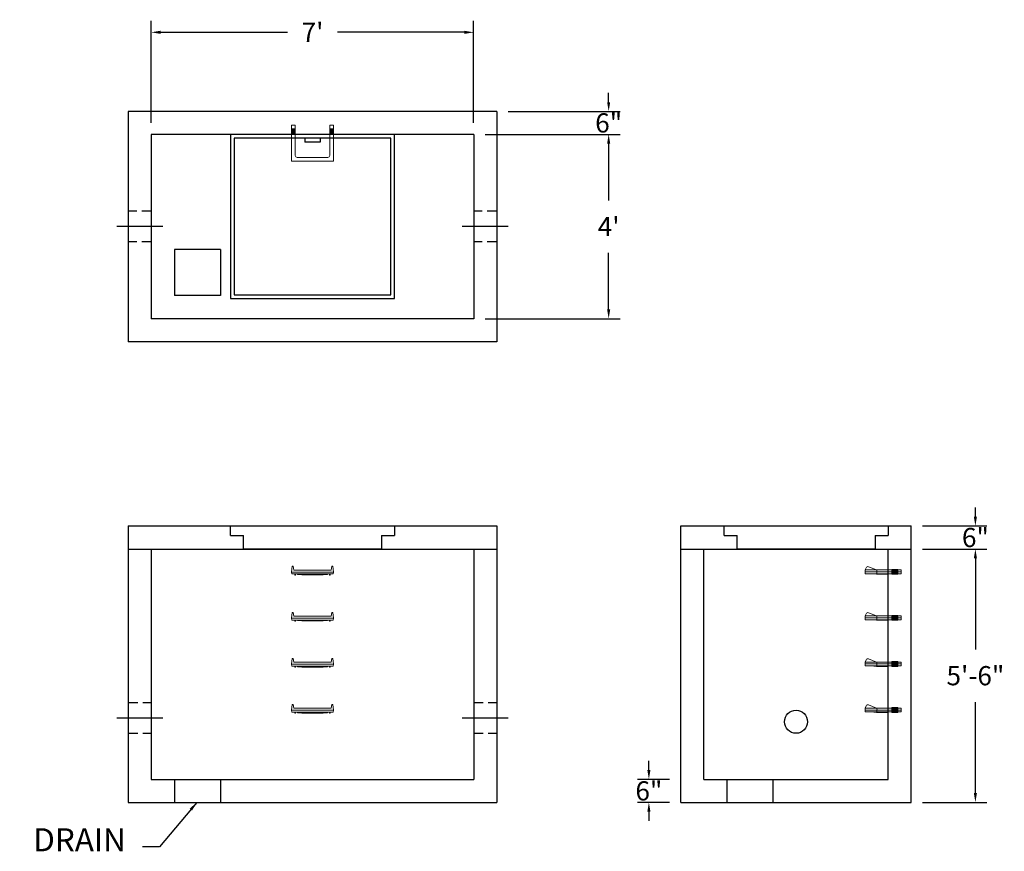
# Model space of a CAD drawing. Units: inches. Extents: x 20 to 277, y 12 to 229.
import ezdxf

# ---------------------------------------------------------------- set-up
doc = ezdxf.new("R2010")
doc.units = ezdxf.units.IN
doc.header["$MEASUREMENT"] = 0
doc.linetypes.add('CENTER', pattern=[2, 1.25, -0.25, 0.25, -0.25])
doc.linetypes.add('HIDDEN', pattern=[0.375, 0.25, -0.125])
for name, color, linetype in [('center', 5, 'CENTER'), ('HATCH', 72, 'Continuous'), ('hidden', 1, 'Continuous')]:
    doc.layers.add(name, color=color, linetype=linetype)
doc.layers.add('DIMENSION', color=7, linetype='Continuous', lineweight=0)
doc.styles.add('SURESPEC', font='times.ttf', dxfattribs={"height": 5})
doc.dimstyles.new('SURESPEC', dxfattribs={"dimscale": 48, "dimtxt": 5, "dimasz": 0.05, "dimexe": 0.0625, "dimexo": 0.0625, "dimgap": 0.09, "dimtad": 0, "dimtih": 1, "dimtoh": 1, "dimdec": 4, "dimzin": 0, "dimdsep": 46, "dimlunit": 4, "dimtxsty": 'SURESPEC', "dimcen": 0.09375, "dimadec": 0, "dimazin": 0, "dimtfac": 1, "dimtdec": 4, "dimtofl": 0, "dimtmove": 0, "dimatfit": 3, "dimfxl": 0, "dimtolj": 1, "dimtzin": 0, "dimarcsym": 0})

# ---------------------------------------------------------------- blocks, each defined once
blk = doc.blocks.new('*D6')
at = {"layer": 'Defpoints', "color": 0}
for p in [(252.22, 97.16), (268.97, 97.16), (252.22, 91.16)]:
    blk.add_point(p, dxfattribs=at)
at = {"layer": 'DIMENSION', "color": 0, "lineweight": -2}
for p, q in [((268.97, 99.56), (268.97, 101.96)), ((255.22, 97.16), (271.97, 97.16)), ((255.22, 91.16), (271.97, 91.16)), ((268.97, 88.76), (268.97, 86.36))]:
    blk.add_line(p, q, dxfattribs=at)
at = {"layer": 'DIMENSION', "color": 0}
for points in [[(268.57, 99.56), (269.37, 99.56), (268.97, 97.16)], [(268.57, 88.76), (269.37, 88.76), (268.97, 91.16)]]:
    blk.add_solid(points, dxfattribs=at)
at = {"layer": 'DIMENSION', "color": 0, "insert": (268.97, 94.16), "char_height": 5, "attachment_point": 5, "style": 'SURESPEC'}
blk.add_mtext('\\A1;6"', dxfattribs=at)
blk = doc.blocks.new('*D8')
at = {"layer": 'Defpoints', "color": 0}
for p in [(252.22, 91.16), (268.97, 91.16), (252.22, 25.16)]:
    blk.add_point(p, dxfattribs=at)
at = {"layer": 'DIMENSION', "color": 0, "lineweight": -2}
for p, q in [((255.22, 91.16), (271.97, 91.16)), ((268.97, 88.76), (268.97, 65.02)), ((268.97, 27.56), (268.97, 51.29)), ((255.22, 25.16), (271.97, 25.16))]:
    blk.add_line(p, q, dxfattribs=at)
at = {"layer": 'DIMENSION', "color": 0}
for points in [[(268.57, 88.76), (269.37, 88.76), (268.97, 91.16)], [(268.57, 27.56), (269.37, 27.56), (268.97, 25.16)]]:
    blk.add_solid(points, dxfattribs=at)
at = {"layer": 'DIMENSION', "color": 0, "insert": (268.97, 58.16), "char_height": 5, "attachment_point": 5, "style": 'SURESPEC'}
blk.add_mtext('\\A1;5\'-6"', dxfattribs=at)
blk = doc.blocks.new('*D9')
at = {"layer": 'Defpoints', "color": 0}
for p in [(138.22, 199.16), (138.22, 151.16), (173.4, 151.16)]:
    blk.add_point(p, dxfattribs=at)
at = {"layer": 'DIMENSION', "color": 0, "lineweight": -2}
for p, q in [((141.22, 199.16), (176.4, 199.16)), ((173.4, 196.76), (173.4, 181.98)), ((173.4, 153.56), (173.4, 168.34)), ((141.22, 151.16), (176.4, 151.16))]:
    blk.add_line(p, q, dxfattribs=at)
at = {"layer": 'DIMENSION', "color": 0}
for points in [[(173, 196.76), (173.8, 196.76), (173.4, 199.16)], [(173, 153.56), (173.8, 153.56), (173.4, 151.16)]]:
    blk.add_solid(points, dxfattribs=at)
at = {"layer": 'DIMENSION', "color": 0, "insert": (173.4, 175.16), "char_height": 5, "attachment_point": 5, "style": 'SURESPEC'}
blk.add_mtext("\\A1;4'", dxfattribs=at)
blk = doc.blocks.new('*D10')
at = {"layer": 'Defpoints', "color": 0}
for p in [(138.22, 225.76), (54.22, 199.16), (138.22, 199.16)]:
    blk.add_point(p, dxfattribs=at)
at = {"layer": 'DIMENSION', "color": 0, "lineweight": -2}
for p, q in [((54.22, 202.16), (54.22, 228.76)), ((138.22, 202.16), (138.22, 228.76)), ((56.62, 225.76), (89.69, 225.76)), ((135.82, 225.76), (102.76, 225.76))]:
    blk.add_line(p, q, dxfattribs=at)
at = {"layer": 'DIMENSION', "color": 0}
for points in [[(56.62, 226.16), (56.62, 225.36), (54.22, 225.76)], [(135.82, 226.16), (135.82, 225.36), (138.22, 225.76)]]:
    blk.add_solid(points, dxfattribs=at)
at = {"layer": 'DIMENSION', "color": 0, "insert": (96.22, 225.76), "char_height": 5, "attachment_point": 5, "style": 'SURESPEC'}
blk.add_mtext("\\A1;7'", dxfattribs=at)
blk = doc.blocks.new('MANHOLE STEP-10-SIDE VIEW')
at = {"layer": 'DIMENSION'}
for p, q in [((-3.38, 1), (-3.38, 0)), ((-3.38, 1), (6, 1)), ((-3.38, 0.5), (6, 0.5)), ((-3.38, 0), (6, 0)), ((-2.5, 1.12), (-1, 1.12)), ((-2.5, 1.12), (-2.5, -0.13)), ((-2.25, 1.12), (-2.25, -0.13)), ((-2, 1.12), (-2, -0.13)), ((-1.75, 1.12), (-1.75, -0.13)), ((-1.5, 1.12), (-1.5, -0.13)), ((-1.25, 1.12), (-1.25, -0.13)), ((-1, 1.12), (-1, -0.13)), ((0, 1), (0, -0.13)), ((3, 1), (2.83, 0.51)), ((2.83, 0.51), (3, 0)), ((3, 1), (5.1, 1.83)), ((3, -0.13), (4.5, 0)), ((6, 1), (5.74, 1.57)), ((6, 0), (6, 1)), ((-2.5, -0.13), (-1, -0.13)), ((0, -0.13), (3, -0.13))]:
    blk.add_line(p, q, dxfattribs=at)
blk.add_arc((5.29, 1.36), 0.5, 24.5278, 111.4613, dxfattribs=at)
blk = doc.blocks.new('HATCH-36 X 36-SIDE VIEW')
for p, q in [((0, -2.5), (0, 0)), ((0, 0), (42.75, 0)), ((42.75, 0), (42.75, -2.5)), ((0, -2.5), (3.375, -2.5)), ((3.375, -6), (3.375, -2.5)), ((39.375, -2.5), (42.75, -2.5)), ((39.375, -2.5), (39.375, -6)), ((39.375, -6), (3.375, -6))]:
    blk.add_line(p, q)
blk = doc.blocks.new('MANHOLE STEP-10-FRONT VIEW')
at = {"layer": 'DIMENSION'}
for p, q in [((-5.5, -0.5), (-5.34, 1)), ((-5.01, 1), (-5.34, 1)), ((-5.01, 1), (-4.83, 0)), ((0, 0), (-4.83, 0)), ((0, 0), (4.83, 0)), ((5.01, 1), (4.83, 0)), ((5.01, 1), (5.34, 1)), ((5.5, -0.5), (5.34, 1)), ((-5.5, -0.5), (-5.41, -1)), ((0, -0.5), (-5.5, -0.5)), ((0, -1), (-5.41, -1)), ((-4.59, -1), (-4.59, -1.28)), ((-4.59, -1.28), (-4.39, -1.28)), ((-4.39, -1.28), (-4.39, -1)), ((-3.91, -1), (-3.91, -1.15)), ((-3.91, -1.15), (-2.76, -1.24)), ((-2.76, -1.24), (0, -1.24)), ((0, -0.5), (5.5, -0.5)), ((0, -1), (5.41, -1)), ((2.76, -1.24), (0, -1.24)), ((3.91, -1.15), (2.76, -1.24)), ((3.91, -1), (3.91, -1.15)), ((4.39, -1.28), (4.39, -1)), ((4.59, -1.28), (4.39, -1.28)), ((4.59, -1), (4.59, -1.28)), ((5.5, -0.5), (5.41, -1))]:
    blk.add_line(p, q, dxfattribs=at)
blk = doc.blocks.new('MANHOLE STEP-10-TOP VIEW')
at = {"layer": 'DIMENSION'}
for p, q in [((0, 11), (0, 10)), ((0, 11), (9.375, 11)), ((0.875, 11), (0.875, 10)), ((1.125, 11), (1.125, 10)), ((1.375, 11), (1.375, 10)), ((1.625, 11), (1.625, 10)), ((1.875, 11), (1.875, 10)), ((2.125, 11), (2.125, 10)), ((2.375, 11), (2.375, 10)), ((3.375, 11), (3.375, 10)), ((9.375, 11), (9.375, 0)), ((0, 10), (7.875, 10)), ((8.375, 9.5), (8.375, 1.5)), ((0, 1), (0, 0)), ((0, 1), (7.875, 1)), ((0, 0), (9.375, 0)), ((0.875, 1), (0.875, 0)), ((1.125, 1), (1.125, 0)), ((1.375, 1), (1.375, 0)), ((1.625, 1), (1.625, 0)), ((1.875, 1), (1.875, 0)), ((2.125, 1), (2.125, 0)), ((2.375, 1), (2.375, 0)), ((3.375, 1), (3.375, 0))]:
    blk.add_line(p, q, dxfattribs=at)
for centre, start, end in [((7.875, 9.5), 0, 90), ((7.875, 1.5), 270, 0)]:
    blk.add_arc(centre, 0.5, start, end, dxfattribs=at)
blk = doc.blocks.new('*D14')
at = {"layer": 'Defpoints', "color": 0}
for p in [(183.88, 31.16), (192.22, 31.16), (192.22, 25.16)]:
    blk.add_point(p, dxfattribs=at)
at = {"layer": 'DIMENSION', "color": 0, "lineweight": -2}
for p, q in [((183.88, 33.56), (183.88, 35.96)), ((189.22, 31.16), (180.88, 31.16)), ((189.22, 25.16), (180.88, 25.16)), ((183.88, 22.76), (183.88, 20.36))]:
    blk.add_line(p, q, dxfattribs=at)
at = {"layer": 'DIMENSION', "color": 0}
for points in [[(183.48, 33.56), (184.28, 33.56), (183.88, 31.16)], [(183.48, 22.76), (184.28, 22.76), (183.88, 25.16)]]:
    blk.add_solid(points, dxfattribs=at)
at = {"layer": 'DIMENSION', "color": 0, "insert": (183.88, 28.16), "char_height": 5, "attachment_point": 5, "style": 'SURESPEC'}
blk.add_mtext('\\A1;6"', dxfattribs=at)
blk = doc.blocks.new('*D15')
at = {"layer": 'Defpoints', "color": 0}
for p in [(144.22, 205.16), (173.4, 205.16), (138.22, 199.16)]:
    blk.add_point(p, dxfattribs=at)
at = {"layer": 'DIMENSION', "color": 0, "lineweight": -2}
for p, q in [((173.4, 207.56), (173.4, 209.96)), ((147.22, 205.16), (176.4, 205.16)), ((141.22, 199.16), (176.4, 199.16)), ((173.4, 196.76), (173.4, 194.36))]:
    blk.add_line(p, q, dxfattribs=at)
at = {"layer": 'DIMENSION', "color": 0}
for points in [[(173, 207.56), (173.8, 207.56), (173.4, 205.16)], [(173, 196.76), (173.8, 196.76), (173.4, 199.16)]]:
    blk.add_solid(points, dxfattribs=at)
at = {"layer": 'DIMENSION', "color": 0, "insert": (173.4, 202.16), "char_height": 5, "attachment_point": 5, "style": 'SURESPEC'}
blk.add_mtext('\\A1;6"', dxfattribs=at)

msp = doc.modelspace()

# ---------------------------------------------------------------- linework, layer by layer
for p, q in [((144.22261, 205.15691), (48.22261, 205.15691)), ((48.22261, 205.15691), (48.22261, 145.15691)), ((144.22261, 205.15691), (144.22261, 145.15691)), ((138.22261, 199.15691), (54.22261, 199.15691)), ((54.22261, 199.15691), (54.22261, 151.15691)), ((138.22261, 199.15691), (138.22261, 151.15691)), ((60.22261, 169.15691), (60.22261, 157.15691)), ((72.22261, 169.15691), (60.22261, 169.15691)), ((72.22261, 169.15691), (72.22261, 157.15691)), ((72.22261, 157.15691), (60.22261, 157.15691)), ((138.22261, 151.15691), (54.22261, 151.15691)), ((144.22261, 145.15691), (48.22261, 145.15691)), ((48.22261, 97.15691), (144.22261, 97.15691)), ((48.22261, 97.15691), (48.22261, 25.15691)), ((144.22261, 97.15691), (144.22261, 25.15691)), ((192.22261, 97.15691), (252.22261, 97.15691)), ((192.22261, 25.15691), (192.22261, 97.15691)), ((252.22261, 25.15691), (252.22261, 97.15691)), ((48.22261, 91.15691), (144.22261, 91.15691)), ((54.22261, 91.15691), (54.22261, 31.15691)), ((138.22261, 91.15691), (138.22261, 31.15691)), ((192.22261, 91.15691), (252.22261, 91.15691)), ((198.22261, 31.15691), (198.22261, 91.15691)), ((246.22261, 31.15691), (246.22261, 91.15691)), ((54.22261, 31.15691), (138.22261, 31.15691)), ((60.22261, 31.15691), (60.22261, 25.15691)), ((72.22261, 31.15691), (72.22261, 25.15691)), ((198.22261, 31.15691), (246.22261, 31.15691)), ((204.22261, 31.15691), (204.22261, 25.15691)), ((216.22261, 31.15691), (216.22261, 25.15691)), ((48.22261, 25.15691), (144.22261, 25.15691)), ((192.22261, 25.15691), (252.22261, 25.15691))]:
    msp.add_line(p, q)
msp.add_circle((222.22261, 46.15691), 3)
at = {"layer": 'center', "linetype": 'CENTER', "ltscale": 10}
for p, q in [((57.22261, 175.15691), (45.22261, 175.15691)), ((147.22261, 175.15691), (135.22261, 175.15691)), ((45.22261, 47.15691), (57.22261, 47.15691)), ((135.22261, 47.15691), (147.22261, 47.15691))]:
    msp.add_line(p, q, dxfattribs=at)
at = {"layer": 'HATCH'}
for p, q in [((74.84761, 199.15691), (74.84761, 156.40691)), ((117.59761, 199.15691), (74.84761, 199.15691)), ((116.59761, 198.15691), (75.84761, 198.15691)), ((75.84761, 198.15691), (75.84761, 157.40691)), ((94.22261, 198.15691), (94.22261, 197.15691)), ((98.22261, 198.15691), (98.22261, 197.15691)), ((116.59761, 157.40691), (116.59761, 198.15691)), ((117.59761, 156.40691), (117.59761, 199.15691)), ((98.22261, 197.15691), (94.22261, 197.15691)), ((75.84761, 157.40691), (116.59761, 157.40691)), ((74.84761, 156.40691), (117.59761, 156.40691))]:
    msp.add_line(p, q, dxfattribs=at)
at = {"layer": 'hidden', "linetype": 'HIDDEN', "ltscale": 10}
for p, q in [((54.22261, 179.15691), (48.22261, 179.15691)), ((144.22261, 179.15691), (138.22261, 179.15691)), ((54.22261, 171.15691), (48.22261, 171.15691)), ((144.22261, 171.15691), (138.22261, 171.15691)), ((48.22261, 51.15691), (54.22261, 51.15691)), ((138.22261, 51.15691), (144.22261, 51.15691)), ((48.22261, 43.15691), (54.22261, 43.15691)), ((138.22261, 43.15691), (144.22261, 43.15691))]:
    msp.add_line(p, q, dxfattribs=at)

# ---------------------------------------------------------------- block references
at = {"rotation": 270}
msp.add_blockref('MANHOLE STEP-10-TOP VIEW', (90.72261, 201.53191), dxfattribs=at)
for p in [(96.22261, 85.65691), (96.22261, 73.65691), (96.22261, 61.65691), (96.22261, 49.65691)]:
    msp.add_blockref('MANHOLE STEP-10-FRONT VIEW', p)
at = {"xscale": -1}
for p in [(246.22261, 84.71941), (246.22261, 72.71941), (246.22261, 60.71941), (246.22261, 48.71941)]:
    msp.add_blockref('MANHOLE STEP-10-SIDE VIEW', p, dxfattribs=at)
at = {"layer": 'HATCH'}
for p in [(74.84761, 97.15691), (203.47261, 97.15691)]:
    msp.add_blockref('HATCH-36 X 36-SIDE VIEW', p, dxfattribs=at)

# ---------------------------------------------------------------- texts
at = {"layer": 'DIMENSION', "insert": (47.58132, 10.53944), "char_height": 6, "attachment_point": 9, "style": 'SURESPEC'}
msp.add_mtext('DRAIN', dxfattribs=at)

# ---------------------------------------------------------------- dimensions: what is measured, and where the dimension line sits
at = {"layer": 'DIMENSION'}
dim = msp.add_linear_dim(base=(138.22261, 225.76339), p1=(54.22261, 199.15691), p2=(138.22261, 199.15691), dimstyle='SURESPEC', dxfattribs=at)
dim.commit()
dim.dimension.update_dxf_attribs({"geometry": '*D10', "text_midpoint": (96.22261, 225.76339)})
for base, p1, p2, picture, middle in [((173.40011, 205.15691), (138.22261, 199.15691), (144.22261, 205.15691), '*D15', (173.40011, 202.15691)), ((173.40011, 151.15691), (138.22261, 199.15691), (138.22261, 151.15691), '*D9', (173.40011, 175.15691)), ((268.96648, 97.15691), (252.22261, 91.15691), (252.22261, 97.15691), '*D6', (268.96648, 94.15691)), ((183.87728, 31.15691), (192.22261, 25.15691), (192.22261, 31.15691), '*D14', (183.87728, 28.15691))]:
    dim = msp.add_linear_dim(base=base, p1=p1, p2=p2, angle=90, dimstyle='SURESPEC', dxfattribs=at)
    dim.commit()
    dim.dimension.update_dxf_attribs({"geometry": picture, "text_midpoint": middle, "dimtype": 160})
dim = msp.add_linear_dim(base=(268.96648, 91.15691), p1=(252.22261, 25.15691), p2=(252.22261, 91.15691), angle=90, dimstyle='SURESPEC', dxfattribs=at)
dim.commit()
dim.dimension.update_dxf_attribs({"geometry": '*D8', "text_midpoint": (268.96648, 58.15691)})

# ---------------------------------------------------------------- leaders
at = {"layer": 'DIMENSION', "annotation_type": 0, "has_hookline": 1, "hookline_direction": 1, "text_width": 27.6597}
msp.add_leader([(66.09512, 25.15357), (56.34971, 13.53944), (51.90132, 13.53944)], dimstyle='SURESPEC', override={"dimgap": 0.09, "dimtad": 0}, dxfattribs=at)

doc.saveas('drawing.dxf')
